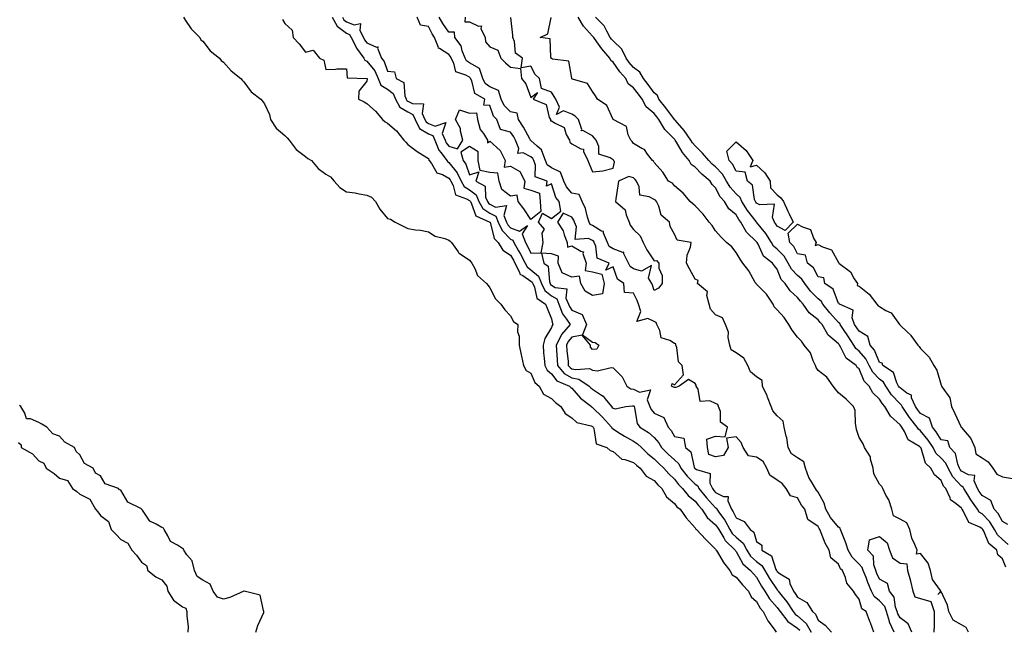
# Model space of a CAD drawing. Units: inches. Extents: x 955283 to 957923, y 7266218 to 7268858.
# Drawn here: x 957169 to 957649, y 7268263 to 7268561 of the extents above; entities that cross this region are included whole.
import ezdxf

# ---------------------------------------------------------------- set-up
doc = ezdxf.new("R2010")
doc.units = ezdxf.units.IN
doc.header["$MEASUREMENT"] = 0
doc.layers.add('Contour_95527266', color=7, linetype='Continuous', true_color=0x18bd0e)

msp = doc.modelspace()

# ---------------------------------------------------------------- linework, layer by layer
at = {"layer": 'Contour_95527266'}
for points in [[(957248.54, 7268561.92, 3181), (957249.63, 7268560.34, 3181), (957252.3, 7268556.17, 3181), (957256.5, 7268551.92, 3181), (957257.04, 7268550.91, 3181), (957258.05, 7268550.23, 3181), (957261.56, 7268545.43, 3181), (957266.12, 7268541.92, 3181), (957266.89, 7268540.76, 3181), (957268.05, 7268539.89, 3181), (957271.76, 7268535.63, 3181), (957276.61, 7268531.92, 3181), (957277.21, 7268531.08, 3181), (957278.05, 7268530.27, 3181), (957281.62, 7268525.49, 3181), (957286.27, 7268521.92, 3181), (957287.04, 7268520.91, 3181), (957288.05, 7268519.61, 3181), (957290.51, 7268514.38, 3181), (957291.04, 7268511.92, 3181), (957293.86, 7268507.73, 3181), (957298.05, 7268504.1, 3181), (957299.21, 7268503.08, 3181), (957300.12, 7268501.92, 3181), (957303.5, 7268497.37, 3181), (957308.05, 7268493.89, 3181), (957309.16, 7268493.03, 3181), (957310.96, 7268491.92, 3181), (957314.22, 7268488.09, 3181), (957318.05, 7268485.37, 3181), (957320.22, 7268484.09, 3181), (957322.03, 7268481.92, 3181), (957324.88, 7268478.75, 3181), (957328.05, 7268476.77, 3181), (957332.3, 7268476.17, 3181), (957334.23, 7268475.74, 3181), (957338.05, 7268475.11, 3181), (957340.29, 7268474.16, 3181), (957342.21, 7268471.92, 3181), (957344.32, 7268468.19, 3181), (957348.05, 7268463.61, 3181), (957349.48, 7268463.35, 3181), (957351.81, 7268461.92, 3181), (957355.96, 7268459.83, 3181), (957358.05, 7268458.8, 3181), (957361.77, 7268458.2, 3181), (957364.12, 7268457.99, 3181), (957368.05, 7268457.22, 3181), (957371.26, 7268455.13, 3181), (957376.08, 7268453.89, 3181), (957378.05, 7268453.1, 3181), (957378.68, 7268452.55, 3181), (957379.23, 7268451.92, 3181), (957382.51, 7268447.46, 3181), (957382.92, 7268446.79, 3181), (957383.5, 7268446.47, 3181), (957388.05, 7268443.33, 3181), (957388.68, 7268442.55, 3181), (957389.23, 7268441.92, 3181), (957390.67, 7268439.3, 3181), (957392.03, 7268435.9, 3181), (957396.38, 7268431.92, 3181), (957397.09, 7268430.96, 3181), (957398.05, 7268429.83, 3181), (957400.7, 7268424.57, 3181), (957403.32, 7268421.92, 3181), (957405.31, 7268419.18, 3181), (957408.05, 7268416.23, 3181), (957409.58, 7268413.45, 3181), (957411.69, 7268411.92, 3181), (957411.54, 7268408.43, 3181), (957412.36, 7268406.23, 3181), (957412.28, 7268401.92, 3181), (957413.26, 7268397.13, 3181), (957413.4, 7268396.57, 3181), (957414.44, 7268391.92, 3181), (957415.74, 7268389.61, 3181), (957418.05, 7268388.28, 3181), (957419.86, 7268383.73, 3181), (957421.98, 7268381.92, 3181), (957424.17, 7268378.04, 3181), (957428.05, 7268375.9, 3181), (957430.03, 7268373.9, 3181), (957432.68, 7268371.92, 3181), (957434.7, 7268368.57, 3181), (957438.05, 7268366.4, 3181), (957440.38, 7268364.25, 3181), (957447.44, 7268362.53, 3181), (957448.05, 7268362.26, 3181), (957448.37, 7268361.92, 3181), (957448.7, 7268361.27, 3181), (957449.85, 7268353.72, 3181), (957455, 7268351.92, 3181), (957456.65, 7268350.52, 3181), (957458.05, 7268350.1, 3181), (957462.36, 7268346.23, 3181), (957463.78, 7268346.19, 3181), (957468.05, 7268344.75, 3181), (957469.5, 7268343.37, 3181), (957471.36, 7268341.92, 3181), (957474.19, 7268338.06, 3181), (957478.05, 7268335.84, 3181), (957479.89, 7268333.76, 3181), (957481.82, 7268331.92, 3181), (957484.07, 7268327.94, 3181), (957488.05, 7268324.64, 3181), (957489.24, 7268323.11, 3181), (957490.76, 7268321.92, 3181), (957493.77, 7268317.64, 3181), (957498.05, 7268312.79, 3181), (957498.36, 7268312.23, 3181), (957498.73, 7268311.92, 3181), (957503.24, 7268307.11, 3181), (957508.05, 7268302.45, 3181), (957508.23, 7268302.1, 3181), (957508.41, 7268301.92, 3181), (957509.03, 7268300.94, 3181), (957512, 7268295.87, 3181), (957515.04, 7268291.92, 3181), (957516.09, 7268289.96, 3181), (957518.05, 7268288.73, 3181), (957521.17, 7268285.05, 3181), (957524.19, 7268281.92, 3181), (957525.35, 7268279.22, 3181), (957528.05, 7268276.88, 3181), (957529.76, 7268273.63, 3181), (957531.2, 7268271.92, 3181), (957533.52, 7268267.39, 3181), (957536.62, 7268263.35, 3181), (957537.65, 7268261.92, 3181)], [(957296.89, 7268560.76, 3182), (957298.05, 7268558.72, 3182), (957301.65, 7268555.52, 3182), (957302.13, 7268551.92, 3182), (957304.92, 7268548.8, 3182), (957308.05, 7268544.82, 3182), (957311.87, 7268545.74, 3182), (957314.98, 7268541.92, 3182), (957317.02, 7268540.89, 3182), (957318.05, 7268536.32, 3182), (957322.64, 7268536.51, 3182), (957323.35, 7268536.62, 3182), (957328.05, 7268536.76, 3182), (957328.46, 7268532.33, 3182), (957337.93, 7268532.04, 3182), (957338.05, 7268531.98, 3182), (957338.08, 7268531.95, 3182), (957338.09, 7268531.92, 3182), (957338.12, 7268531.85, 3182), (957338.05, 7268530.69, 3182), (957334.11, 7268525.86, 3182), (957333.89, 7268521.92, 3182), (957336.69, 7268520.56, 3182), (957338.05, 7268519.73, 3182), (957342.21, 7268516.08, 3182), (957345.57, 7268511.92, 3182), (957347.01, 7268510.88, 3182), (957348.05, 7268510.22, 3182), (957352.54, 7268506.41, 3182), (957355.98, 7268501.92, 3182), (957356.98, 7268500.85, 3182), (957358.05, 7268499.81, 3182), (957362.51, 7268496.38, 3182), (957365.2, 7268494.77, 3182), (957368.05, 7268492.96, 3182), (957368.27, 7268492.14, 3182), (957368.44, 7268491.92, 3182), (957369.53, 7268490.44, 3182), (957372.11, 7268485.98, 3182), (957374.84, 7268485.13, 3182), (957378.05, 7268483.38, 3182), (957378.7, 7268482.57, 3182), (957379.01, 7268481.92, 3182), (957380.16, 7268479.81, 3182), (957381.28, 7268475.15, 3182), (957386.64, 7268473.33, 3182), (957388.05, 7268472.45, 3182), (957388.35, 7268472.22, 3182), (957388.48, 7268471.92, 3182), (957389.09, 7268470.88, 3182), (957391.08, 7268464.95, 3182), (957398, 7268461.97, 3182), (957398.05, 7268461.94, 3182), (957398.07, 7268461.92, 3182), (957398.08, 7268461.89, 3182), (957400.1, 7268453.97, 3182), (957402.05, 7268451.92, 3182), (957404.3, 7268448.17, 3182), (957408.05, 7268445.75, 3182), (957409.5, 7268443.37, 3182), (957410.23, 7268441.92, 3182), (957412.45, 7268437.52, 3182), (957412.65, 7268436.52, 3182), (957414.12, 7268435.85, 3182), (957418.05, 7268433.13, 3182), (957418.7, 7268432.57, 3182), (957418.97, 7268431.92, 3182), (957419.8, 7268430.17, 3182), (957420.95, 7268424.82, 3182), (957425.17, 7268421.92, 3182), (957426.02, 7268419.89, 3182), (957428.05, 7268414.72, 3182), (957428.49, 7268412.36, 3182), (957428.77, 7268411.92, 3182), (957428.44, 7268411.53, 3182), (957428.05, 7268410.52, 3182), (957424.85, 7268405.12, 3182), (957423.93, 7268401.92, 3182), (957424.23, 7268398.1, 3182), (957424.45, 7268395.52, 3182), (957424.73, 7268391.92, 3182), (957425.91, 7268389.78, 3182), (957428.05, 7268387.87, 3182), (957430.71, 7268384.58, 3182), (957436.87, 7268381.92, 3182), (957437.45, 7268381.32, 3182), (957438.05, 7268380.87, 3182), (957442.21, 7268376.08, 3182), (957447.53, 7268371.92, 3182), (957447.8, 7268371.67, 3182), (957448.05, 7268371.56, 3182), (957452.86, 7268366.73, 3182), (957457.3, 7268361.92, 3182), (957457.55, 7268361.42, 3182), (957458.05, 7268361.1, 3182), (957460.29, 7268359.68, 3182), (957463.63, 7268357.5, 3182), (957468.05, 7268355.04, 3182), (957469.92, 7268353.79, 3182), (957471.87, 7268351.92, 3182), (957475, 7268348.87, 3182), (957478.05, 7268346.46, 3182), (957480.34, 7268344.21, 3182), (957482.85, 7268341.92, 3182), (957485.31, 7268339.18, 3182), (957488.05, 7268336.55, 3182), (957490.02, 7268333.89, 3182), (957491.96, 7268331.92, 3182), (957494.69, 7268328.56, 3182), (957498.05, 7268325.81, 3182), (957499.79, 7268323.66, 3182), (957501.37, 7268321.92, 3182), (957504.03, 7268317.9, 3182), (957508.05, 7268314.33, 3182), (957509.08, 7268312.95, 3182), (957509.61, 7268311.92, 3182), (957512.06, 7268307.91, 3182), (957512.73, 7268306.6, 3182), (957517.62, 7268301.92, 3182), (957517.79, 7268301.66, 3182), (957518.05, 7268301.32, 3182), (957521.38, 7268295.25, 3182), (957525.16, 7268291.92, 3182), (957526.49, 7268290.36, 3182), (957528.05, 7268288.75, 3182), (957530.53, 7268284.4, 3182), (957532.14, 7268281.92, 3182), (957534.35, 7268278.22, 3182), (957538.05, 7268273.99, 3182), (957538.97, 7268272.84, 3182), (957539.58, 7268271.92, 3182), (957543.24, 7268267.11, 3182), (957548.05, 7268263.89, 3182), (957549.1, 7268262.97, 3182)], [(957321.17, 7268561.92, 3183), (957323.58, 7268557.45, 3183), (957328.05, 7268554.14, 3183), (957329.62, 7268553.49, 3183), (957330.42, 7268551.92, 3183), (957332.77, 7268547.2, 3183), (957332.93, 7268546.8, 3183), (957336.48, 7268541.92, 3183), (957337.02, 7268540.89, 3183), (957338.05, 7268540.4, 3183), (957341.82, 7268535.69, 3183), (957343.57, 7268531.92, 3183), (957344.9, 7268528.77, 3183), (957348.05, 7268526.81, 3183), (957350.85, 7268524.72, 3183), (957352.04, 7268521.92, 3183), (957354.1, 7268517.97, 3183), (957358.05, 7268515.69, 3183), (957360.47, 7268514.34, 3183), (957361.49, 7268511.92, 3183), (957363.75, 7268507.62, 3183), (957368.05, 7268505.02, 3183), (957370.22, 7268504.09, 3183), (957371.14, 7268501.92, 3183), (957373.19, 7268497.06, 3183), (957374.21, 7268495.76, 3183), (957376.95, 7268491.92, 3183), (957377.42, 7268491.29, 3183), (957378.05, 7268490.94, 3183), (957382.07, 7268485.94, 3183), (957383.93, 7268481.92, 3183), (957385.39, 7268479.26, 3183), (957388.05, 7268477.61, 3183), (957391.29, 7268475.16, 3183), (957392.65, 7268471.92, 3183), (957394.64, 7268468.51, 3183), (957398.05, 7268466.29, 3183), (957400.94, 7268464.81, 3183), (957402.07, 7268461.92, 3183), (957403.94, 7268457.81, 3183), (957408.05, 7268453.57, 3183), (957409.25, 7268453.12, 3183), (957409.72, 7268451.92, 3183), (957412.02, 7268447.95, 3183), (957412.8, 7268446.67, 3183), (957415.21, 7268441.92, 3183), (957416.17, 7268440.04, 3183), (957418.05, 7268438.73, 3183), (957421.72, 7268435.59, 3183), (957423.19, 7268431.92, 3183), (957424.76, 7268428.63, 3183), (957428.05, 7268425.95, 3183), (957430.6, 7268424.47, 3183), (957431.68, 7268421.92, 3183), (957433.38, 7268417.25, 3183), (957435.35, 7268414.62, 3183), (957437.1, 7268411.92, 3183), (957432.91, 7268407.06, 3183), (957432.74, 7268406.61, 3183), (957430.34, 7268401.92, 3183), (957430.55, 7268399.42, 3183), (957430.8, 7268394.67, 3183), (957431.04, 7268391.92, 3183), (957434.29, 7268388.16, 3183), (957438.05, 7268385.97, 3183), (957441.39, 7268385.26, 3183), (957446.47, 7268381.92, 3183), (957447.21, 7268381.08, 3183), (957448.05, 7268380.4, 3183), (957452.44, 7268377.53, 3183), (957453.24, 7268377.11, 3183), (957454.24, 7268375.73, 3183), (957457.32, 7268371.92, 3183), (957457.68, 7268371.55, 3183), (957458.05, 7268371.15, 3183), (957459.15, 7268370.82, 3183), (957464.32, 7268371.92, 3183), (957467.6, 7268372.37, 3183), (957468.05, 7268372.29, 3183), (957468.29, 7268372.16, 3183), (957468.4, 7268371.92, 3183), (957468.61, 7268371.36, 3183), (957469.8, 7268363.67, 3183), (957471.17, 7268361.92, 3183), (957475.41, 7268359.28, 3183), (957478.05, 7268356.79, 3183), (957480.33, 7268354.2, 3183), (957481.77, 7268351.92, 3183), (957484.94, 7268348.81, 3183), (957488.05, 7268345.96, 3183), (957490.18, 7268344.05, 3183), (957491.17, 7268341.92, 3183), (957494.16, 7268338.03, 3183), (957498.05, 7268334.08, 3183), (957499.37, 7268333.24, 3183), (957499.92, 7268331.92, 3183), (957503.58, 7268327.45, 3183), (957508.05, 7268322.56, 3183), (957508.47, 7268322.34, 3183), (957508.66, 7268321.92, 3183), (957510.04, 7268319.93, 3183), (957512.6, 7268316.47, 3183), (957514.98, 7268311.92, 3183), (957516.15, 7268310.02, 3183), (957518.05, 7268308.18, 3183), (957521.53, 7268305.4, 3183), (957523.31, 7268301.92, 3183), (957525.17, 7268299.04, 3183), (957528.05, 7268296.42, 3183), (957530.64, 7268294.51, 3183), (957532.07, 7268291.92, 3183), (957534.29, 7268288.16, 3183), (957538.05, 7268282.55, 3183), (957538.4, 7268282.27, 3183), (957538.57, 7268281.92, 3183), (957540.48, 7268279.49, 3183), (957542.77, 7268276.64, 3183), (957545.9, 7268271.92, 3183), (957546.83, 7268270.7, 3183), (957548.05, 7268269.89, 3183), (957552.31, 7268266.18, 3183), (957554.7, 7268261.92, 3183)], [(957326.06, 7268561.92, 3184), (957326.76, 7268560.63, 3184), (957328.05, 7268559.67, 3184), (957331.87, 7268558.1, 3184), (957334.94, 7268558.81, 3184), (957334.58, 7268555.39, 3184), (957336.36, 7268551.92, 3184), (957336.92, 7268550.79, 3184), (957338.05, 7268549.33, 3184), (957342.79, 7268547.18, 3184), (957343.54, 7268547.41, 3184), (957343.27, 7268546.7, 3184), (957345.2, 7268541.92, 3184), (957346.42, 7268540.29, 3184), (957348.05, 7268535.48, 3184), (957351.41, 7268535.28, 3184), (957352.25, 7268531.92, 3184), (957356.08, 7268529.95, 3184), (957356.45, 7268523.52, 3184), (957357.13, 7268521.92, 3184), (957357.44, 7268521.31, 3184), (957358.05, 7268520.96, 3184), (957360.21, 7268519.76, 3184), (957365.71, 7268519.58, 3184), (957365.03, 7268514.94, 3184), (957366.3, 7268511.92, 3184), (957366.91, 7268510.78, 3184), (957368.05, 7268510.07, 3184), (957371.28, 7268508.69, 3184), (957376.59, 7268510.46, 3184), (957374.8, 7268505.17, 3184), (957376.18, 7268501.92, 3184), (957376.73, 7268500.6, 3184), (957378.05, 7268498.93, 3184), (957382.23, 7268497.74, 3184), (957384.86, 7268501.92, 3184), (957383.73, 7268506.24, 3184), (957383.74, 7268507.61, 3184), (957381.29, 7268511.92, 3184), (957383.26, 7268516.71, 3184), (957388.05, 7268515.11, 3184), (957391.41, 7268515.28, 3184), (957391.98, 7268511.92, 3184), (957393.3, 7268507.17, 3184), (957394.89, 7268505.08, 3184), (957396.82, 7268501.92, 3184), (957396.78, 7268500.65, 3184), (957398.05, 7268501.47, 3184), (957402.99, 7268496.86, 3184), (957405.52, 7268491.92, 3184), (957404.93, 7268488.8, 3184), (957408.05, 7268489.14, 3184), (957412.66, 7268486.53, 3184), (957414.99, 7268481.92, 3184), (957414.58, 7268478.45, 3184), (957418.05, 7268477.56, 3184), (957422.18, 7268476.05, 3184), (957422.46, 7268471.92, 3184), (957422.86, 7268467.11, 3184), (957418.05, 7268463.22, 3184), (957414.51, 7268468.38, 3184), (957411.87, 7268471.92, 3184), (957411.27, 7268475.14, 3184), (957408.05, 7268474.53, 3184), (957403.91, 7268477.78, 3184), (957402.56, 7268481.92, 3184), (957401.95, 7268485.82, 3184), (957398.05, 7268486.11, 3184), (957393.22, 7268487.09, 3184), (957392.29, 7268491.92, 3184), (957392.26, 7268496.13, 3184), (957388.05, 7268498.8, 3184), (957383.86, 7268496.11, 3184), (957385, 7268491.92, 3184), (957386.3, 7268490.17, 3184), (957388.05, 7268484.94, 3184), (957392.55, 7268486.42, 3184), (957391.12, 7268481.92, 3184), (957395.64, 7268479.51, 3184), (957395.92, 7268474.05, 3184), (957396.82, 7268471.92, 3184), (957397.27, 7268471.14, 3184), (957398.05, 7268470.63, 3184), (957400.69, 7268469.28, 3184), (957406.17, 7268470.04, 3184), (957404.81, 7268465.16, 3184), (957406.09, 7268461.92, 3184), (957406.7, 7268460.57, 3184), (957408.05, 7268459.18, 3184), (957412.39, 7268457.58, 3184), (957416.34, 7268460.21, 3184), (957413.74, 7268456.23, 3184), (957415.4, 7268451.92, 3184), (957416.37, 7268450.24, 3184), (957418.05, 7268446.72, 3184), (957423, 7268446.97, 3184), (957424.05, 7268451.92, 3184), (957423.51, 7268456.46, 3184), (957424.63, 7268458.5, 3184), (957421.69, 7268461.92, 3184), (957423.67, 7268466.3, 3184), (957428.05, 7268463.64, 3184), (957432.67, 7268467.3, 3184), (957431.84, 7268471.92, 3184), (957430.09, 7268473.96, 3184), (957428.05, 7268480.54, 3184), (957425.6, 7268479.47, 3184), (957425.98, 7268481.92, 3184), (957420.12, 7268483.99, 3184), (957420.31, 7268489.66, 3184), (957419.38, 7268491.92, 3184), (957419.01, 7268492.88, 3184), (957418.05, 7268493.75, 3184), (957414.22, 7268495.75, 3184), (957411.6, 7268495.47, 3184), (957412.19, 7268497.78, 3184), (957410.55, 7268501.92, 3184), (957409.64, 7268503.51, 3184), (957408.05, 7268505.82, 3184), (957403.26, 7268507.13, 3184), (957401.32, 7268511.92, 3184), (957399.69, 7268513.56, 3184), (957398.05, 7268518.73, 3184), (957395.06, 7268518.93, 3184), (957395.51, 7268521.92, 3184), (957390.72, 7268524.59, 3184), (957389.17, 7268530.8, 3184), (957388.6, 7268531.92, 3184), (957388.47, 7268532.34, 3184), (957388.05, 7268532.57, 3184), (957386.35, 7268533.62, 3184), (957381.35, 7268535.22, 3184), (957380.48, 7268539.49, 3184), (957379.18, 7268541.92, 3184), (957378.86, 7268542.73, 3184), (957378.05, 7268543.71, 3184), (957373.37, 7268546.6, 3184), (957372.82, 7268546.69, 3184), (957372.88, 7268547.09, 3184), (957371.03, 7268551.92, 3184), (957369.84, 7268553.71, 3184), (957368.05, 7268557.26, 3184), (957364.17, 7268558.04, 3184), (957362.5, 7268561.92, 3184)], [(957595.14, 7268261.92, 3183), (957592.92, 7268266.79, 3183), (957592.88, 7268267.09, 3183), (957591.49, 7268271.92, 3183), (957590.56, 7268274.43, 3183), (957588.05, 7268277.28, 3183), (957585.47, 7268279.34, 3183), (957584.12, 7268281.92, 3183), (957582.28, 7268286.15, 3183), (957581.44, 7268288.53, 3183), (957580.12, 7268291.92, 3183), (957579.59, 7268293.46, 3183), (957578.05, 7268295.02, 3183), (957574.62, 7268298.49, 3183), (957572.68, 7268301.92, 3183), (957571.61, 7268305.48, 3183), (957569.61, 7268310.36, 3183), (957569.06, 7268311.92, 3183), (957568.75, 7268312.62, 3183), (957568.05, 7268313.12, 3183), (957564.04, 7268317.91, 3183), (957561.88, 7268321.92, 3183), (957561.01, 7268324.88, 3183), (957558.05, 7268330.16, 3183), (957557.26, 7268331.13, 3183), (957556.77, 7268331.92, 3183), (957555.19, 7268334.78, 3183), (957553.49, 7268337.36, 3183), (957551.95, 7268341.92, 3183), (957551.19, 7268345.06, 3183), (957548.05, 7268347.03, 3183), (957545.03, 7268348.9, 3183), (957543.53, 7268351.92, 3183), (957542.77, 7268356.64, 3183), (957542.51, 7268357.46, 3183), (957541.59, 7268361.92, 3183), (957540.97, 7268364.84, 3183), (957538.05, 7268367.49, 3183), (957535.97, 7268369.84, 3183), (957535.12, 7268371.92, 3183), (957533.46, 7268376.51, 3183), (957533.28, 7268377.15, 3183), (957530.96, 7268381.92, 3183), (957530.76, 7268384.63, 3183), (957528.05, 7268386.4, 3183), (957525.06, 7268388.93, 3183), (957523.84, 7268391.92, 3183), (957521.77, 7268395.64, 3183), (957518.05, 7268398.17, 3183), (957515.73, 7268399.6, 3183), (957515.09, 7268401.92, 3183), (957514.28, 7268405.69, 3183), (957514.4, 7268408.27, 3183), (957512.85, 7268411.92, 3183), (957511.4, 7268415.27, 3183), (957508.05, 7268416.68, 3183), (957505.54, 7268419.41, 3183), (957504.97, 7268421.92, 3183), (957503.77, 7268426.2, 3183), (957504.07, 7268427.94, 3183), (957499.29, 7268431.92, 3183), (957499.52, 7268433.39, 3183), (957498.05, 7268434.17, 3183), (957495.29, 7268439.16, 3183), (957493.91, 7268441.92, 3183), (957494.14, 7268445.83, 3183), (957495.91, 7268449.78, 3183), (957496.16, 7268451.92, 3183), (957489.32, 7268453.19, 3183), (957488.05, 7268456.02, 3183), (957485.88, 7268459.75, 3183), (957485.54, 7268461.92, 3183), (957481.48, 7268465.35, 3183), (957480.34, 7268469.63, 3183), (957479.24, 7268471.92, 3183), (957478.69, 7268472.56, 3183), (957478.05, 7268472.98, 3183), (957475.64, 7268474.33, 3183), (957471.15, 7268475.02, 3183), (957470.83, 7268479.14, 3183), (957469.43, 7268481.92, 3183), (957468.91, 7268482.78, 3183), (957468.05, 7268483.48, 3183), (957465.72, 7268484.25, 3183), (957460.75, 7268481.92, 3183), (957460.33, 7268479.64, 3183), (957459.48, 7268473.35, 3183), (957459.23, 7268471.92, 3183), (957464.03, 7268467.9, 3183), (957464.44, 7268465.53, 3183), (957466.01, 7268461.92, 3183), (957466.49, 7268460.36, 3183), (957468.05, 7268458.26, 3183), (957471.34, 7268455.21, 3183), (957472.7, 7268451.92, 3183), (957474.47, 7268448.34, 3183), (957478.05, 7268443.06, 3183), (957479.29, 7268443.16, 3183), (957480.37, 7268441.92, 3183), (957480.47, 7268439.5, 3183), (957481.98, 7268435.85, 3183), (957482.03, 7268431.92, 3183), (957480.23, 7268429.74, 3183), (957478.05, 7268428.51, 3183), (957477.26, 7268431.13, 3183), (957476.92, 7268431.92, 3183), (957475.35, 7268434.62, 3183), (957476.9, 7268440.77, 3183), (957471.98, 7268437.99, 3183), (957468.05, 7268439.06, 3183), (957466.46, 7268440.33, 3183), (957465.57, 7268441.92, 3183), (957463.24, 7268446.73, 3183), (957463.38, 7268447.25, 3183), (957462.91, 7268447.06, 3183), (957458.05, 7268448.87, 3183), (957456.23, 7268450.1, 3183), (957455.38, 7268451.92, 3183), (957453.37, 7268456.6, 3183), (957453.4, 7268457.27, 3183), (957452.47, 7268457.5, 3183), (957448.05, 7268460.28, 3183), (957446.96, 7268460.83, 3183), (957446.45, 7268461.92, 3183), (957445.6, 7268464.37, 3183), (957444.67, 7268468.54, 3183), (957442.94, 7268471.92, 3183), (957441.59, 7268475.46, 3183), (957438.05, 7268476.1, 3183), (957435.3, 7268479.17, 3183), (957434.01, 7268481.92, 3183), (957432.39, 7268486.26, 3183), (957428.05, 7268488.42, 3183), (957425.97, 7268489.84, 3183), (957425.12, 7268491.92, 3183), (957423.27, 7268496.7, 3183), (957423.25, 7268497.12, 3183), (957421, 7268498.97, 3183), (957418.05, 7268501.65, 3183), (957417.87, 7268501.74, 3183), (957417.8, 7268501.92, 3183), (957417.47, 7268502.5, 3183), (957414.41, 7268508.28, 3183), (957411.99, 7268511.92, 3183), (957411.27, 7268515.14, 3183), (957408.05, 7268515.73, 3183), (957404.95, 7268518.82, 3183), (957403.44, 7268521.92, 3183), (957402.21, 7268526.08, 3183), (957398.05, 7268527.88, 3183), (957395.72, 7268529.59, 3183), (957394.51, 7268531.92, 3183), (957393.01, 7268536.88, 3183), (957388.05, 7268539.67, 3183), (957386.66, 7268540.53, 3183), (957385.92, 7268541.92, 3183), (957384.49, 7268545.48, 3183), (957383.97, 7268547.84, 3183), (957380.9, 7268551.92, 3183), (957380.7, 7268554.57, 3183), (957378.05, 7268554.53, 3183), (957374.99, 7268558.86, 3183), (957373.32, 7268561.92, 3183)], [(957385.88, 7268561.92, 3183), (957385.72, 7268559.59, 3183), (957388.05, 7268559.55, 3183), (957392.45, 7268557.52, 3183), (957393.87, 7268557.74, 3183), (957393.66, 7268556.31, 3183), (957395.72, 7268551.92, 3183), (957395.91, 7268549.78, 3183), (957398.05, 7268547.47, 3183), (957401.86, 7268545.73, 3183), (957403.34, 7268541.92, 3183), (957405.7, 7268539.57, 3183), (957408.05, 7268537.5, 3183), (957412.91, 7268536.78, 3183), (957413.42, 7268531.92, 3183), (957415.5, 7268529.37, 3183), (957418.05, 7268522.75, 3183), (957421.2, 7268525.07, 3183), (957419.17, 7268521.92, 3183), (957425.44, 7268519.31, 3183), (957426.98, 7268512.99, 3183), (957427.55, 7268511.92, 3183), (957427.53, 7268511.4, 3183), (957428.05, 7268511.32, 3183), (957429.85, 7268510.12, 3183), (957434.26, 7268508.13, 3183), (957435.24, 7268504.73, 3183), (957436.8, 7268501.92, 3183), (957437.07, 7268500.94, 3183), (957438.05, 7268500.09, 3183), (957442.32, 7268497.65, 3183), (957443.59, 7268497.46, 3183), (957443.6, 7268496.37, 3183), (957445.7, 7268491.92, 3183), (957446.47, 7268490.34, 3183), (957448.05, 7268486.52, 3183), (957453.04, 7268486.93, 3183), (957453.1, 7268486.97, 3183), (957458.05, 7268488.25, 3183), (957458.84, 7268491.13, 3183), (957458.43, 7268491.92, 3183), (957458.26, 7268492.13, 3183), (957458.05, 7268492.37, 3183), (957456.72, 7268493.25, 3183), (957451.17, 7268495.04, 3183), (957451.19, 7268498.78, 3183), (957449.86, 7268501.92, 3183), (957449.08, 7268502.95, 3183), (957448.05, 7268504.05, 3183), (957443.37, 7268506.6, 3183), (957442.6, 7268506.47, 3183), (957442.85, 7268507.12, 3183), (957441.22, 7268511.92, 3183), (957439.66, 7268513.53, 3183), (957438.05, 7268514.65, 3183), (957433.84, 7268516.13, 3183), (957430.49, 7268514.36, 3183), (957432.01, 7268517.96, 3183), (957430.19, 7268521.92, 3183), (957429.35, 7268523.22, 3183), (957428.05, 7268525.28, 3183), (957423.23, 7268527.1, 3183), (957422.19, 7268531.92, 3183), (957420.06, 7268533.93, 3183), (957418.05, 7268538.04, 3183), (957413.28, 7268537.15, 3183), (957413.98, 7268541.92, 3183), (957410.5, 7268544.37, 3183), (957409.94, 7268550.03, 3183), (957409.15, 7268551.92, 3183), (957409.2, 7268553.07, 3183), (957408.2, 7268561.77, 3183)], [(957631.44, 7268261.92, 3182), (957630.34, 7268264.21, 3182), (957628.05, 7268265.55, 3182), (957623.88, 7268267.75, 3182), (957621.83, 7268271.92, 3182), (957621.17, 7268275.05, 3182), (957618.05, 7268281.78, 3182), (957616.38, 7268280.25, 3182), (957617.92, 7268281.92, 3182), (957617.79, 7268282.18, 3182), (957613.78, 7268287.65, 3182), (957612.92, 7268291.92, 3182), (957611.77, 7268295.64, 3182), (957608.05, 7268300.22, 3182), (957606.03, 7268299.9, 3182), (957606.32, 7268301.92, 3182), (957605.3, 7268304.67, 3182), (957603.84, 7268307.71, 3182), (957602.73, 7268311.92, 3182), (957601.38, 7268315.25, 3182), (957598.05, 7268317.09, 3182), (957594.82, 7268318.69, 3182), (957594.09, 7268321.92, 3182), (957592.55, 7268326.42, 3182), (957591.17, 7268328.8, 3182), (957589.64, 7268331.92, 3182), (957589.14, 7268333.01, 3182), (957588.05, 7268334.14, 3182), (957585.29, 7268339.16, 3182), (957584.92, 7268341.92, 3182), (957583.65, 7268346.32, 3182), (957583.63, 7268347.5, 3182), (957580.73, 7268351.92, 3182), (957579.97, 7268353.84, 3182), (957578.05, 7268356.83, 3182), (957576.84, 7268360.71, 3182), (957576.71, 7268361.92, 3182), (957576.28, 7268363.69, 3182), (957576.11, 7268369.98, 3182), (957575.27, 7268371.92, 3182), (957571.68, 7268375.55, 3182), (957568.05, 7268378.67, 3182), (957566.57, 7268380.44, 3182), (957565.48, 7268381.92, 3182), (957562.36, 7268386.23, 3182), (957558.05, 7268389.52, 3182), (957557.11, 7268390.98, 3182), (957556.86, 7268391.92, 3182), (957555.74, 7268394.23, 3182), (957554.37, 7268398.24, 3182), (957551.24, 7268401.92, 3182), (957549.95, 7268403.82, 3182), (957548.05, 7268405.82, 3182), (957545.42, 7268409.29, 3182), (957543.83, 7268411.92, 3182), (957541.52, 7268415.39, 3182), (957538.05, 7268419.14, 3182), (957536.71, 7268420.58, 3182), (957536.16, 7268421.92, 3182), (957532.88, 7268426.75, 3182), (957528.05, 7268431.64, 3182), (957527.88, 7268431.75, 3182), (957527.81, 7268431.92, 3182), (957527.43, 7268432.54, 3182), (957524.28, 7268438.15, 3182), (957521.38, 7268441.92, 3182), (957520.05, 7268443.92, 3182), (957518.05, 7268447.12, 3182), (957516.01, 7268449.88, 3182), (957513.37, 7268451.92, 3182), (957510.75, 7268454.62, 3182), (957508.05, 7268457.68, 3182), (957506.39, 7268460.26, 3182), (957504.98, 7268461.92, 3182), (957501.99, 7268465.86, 3182), (957498.05, 7268469.83, 3182), (957496.96, 7268470.83, 3182), (957495.62, 7268471.92, 3182), (957492.23, 7268476.1, 3182), (957488.05, 7268479.62, 3182), (957487.03, 7268480.9, 3182), (957485.18, 7268481.92, 3182), (957482.4, 7268486.27, 3182), (957478.05, 7268490.94, 3182), (957477.75, 7268491.62, 3182), (957477.33, 7268491.92, 3182), (957474.91, 7268495.06, 3182), (957473.43, 7268497.3, 3182), (957472.08, 7268497.89, 3182), (957468.05, 7268500.33, 3182), (957467.4, 7268501.27, 3182), (957466.77, 7268501.92, 3182), (957465.5, 7268504.47, 3182), (957464.68, 7268508.55, 3182), (957458.2, 7268511.92, 3182), (957458.1, 7268511.97, 3182), (957458.05, 7268512.03, 3182), (957454.96, 7268518.83, 3182), (957450.5, 7268521.92, 3182), (957449.59, 7268523.46, 3182), (957448.05, 7268525.61, 3182), (957445.6, 7268529.47, 3182), (957438.26, 7268531.71, 3182), (957438.05, 7268531.82, 3182), (957438.01, 7268531.88, 3182), (957437.98, 7268531.92, 3182), (957437.9, 7268532.07, 3182), (957436.56, 7268540.43, 3182), (957428.56, 7268541.41, 3182), (957428.05, 7268541.68, 3182), (957427.92, 7268541.79, 3182), (957427.85, 7268541.92, 3182), (957427.67, 7268542.3, 3182), (957427.41, 7268551.28, 3182), (957422.45, 7268551.92, 3182), (957426.27, 7268553.7, 3182), (957427.81, 7268561.68, 3182)], [(957649.7, 7268293.57, 3181), (957648.05, 7268297.71, 3181), (957645.76, 7268299.63, 3181), (957645.18, 7268301.92, 3181), (957641.32, 7268305.19, 3181), (957638.84, 7268311.13, 3181), (957638.39, 7268311.92, 3181), (957638.26, 7268312.13, 3181), (957638.05, 7268312.36, 3181), (957636.88, 7268313.09, 3181), (957631.51, 7268315.38, 3181), (957628.85, 7268321.12, 3181), (957628.32, 7268321.92, 3181), (957628.22, 7268322.09, 3181), (957628.05, 7268322.35, 3181), (957625.4, 7268324.57, 3181), (957622.67, 7268326.54, 3181), (957622.48, 7268327.49, 3181), (957620.43, 7268331.92, 3181), (957619.3, 7268333.17, 3181), (957618.05, 7268335.97, 3181), (957614.8, 7268338.67, 3181), (957613.05, 7268341.92, 3181), (957610.47, 7268344.34, 3181), (957608.25, 7268351.72, 3181), (957608.15, 7268351.92, 3181), (957608.11, 7268351.98, 3181), (957608.05, 7268352.06, 3181), (957607.53, 7268352.44, 3181), (957601.94, 7268355.81, 3181), (957600.21, 7268359.76, 3181), (957598.88, 7268361.92, 3181), (957598.52, 7268362.39, 3181), (957598.05, 7268363.09, 3181), (957593.35, 7268367.22, 3181), (957590.69, 7268371.92, 3181), (957589.43, 7268373.3, 3181), (957588.05, 7268375.56, 3181), (957584.83, 7268378.7, 3181), (957582.92, 7268381.92, 3181), (957580.52, 7268384.39, 3181), (957578.05, 7268390.29, 3181), (957577.18, 7268391.05, 3181), (957576.61, 7268391.92, 3181), (957571.73, 7268395.6, 3181), (957569.19, 7268400.78, 3181), (957568.48, 7268401.92, 3181), (957568.3, 7268402.17, 3181), (957568.05, 7268402.56, 3181), (957563.84, 7268406.13, 3181), (957562.95, 7268406.82, 3181), (957562.8, 7268407.17, 3181), (957560.01, 7268411.92, 3181), (957559.08, 7268412.95, 3181), (957558.05, 7268414.25, 3181), (957553.73, 7268417.6, 3181), (957550.78, 7268421.92, 3181), (957549.42, 7268423.29, 3181), (957548.05, 7268425.17, 3181), (957544.5, 7268428.37, 3181), (957542, 7268431.92, 3181), (957540.12, 7268433.99, 3181), (957538.05, 7268439, 3181), (957536.76, 7268440.63, 3181), (957535.85, 7268441.92, 3181), (957531.48, 7268445.35, 3181), (957528.81, 7268451.16, 3181), (957528.35, 7268451.92, 3181), (957528.24, 7268452.11, 3181), (957528.05, 7268452.33, 3181), (957523.21, 7268457.08, 3181), (957520.4, 7268461.92, 3181), (957519.4, 7268463.27, 3181), (957518.05, 7268465.44, 3181), (957514.55, 7268468.42, 3181), (957512.37, 7268471.92, 3181), (957510.35, 7268474.22, 3181), (957508.05, 7268478.7, 3181), (957506.43, 7268480.3, 3181), (957505.51, 7268481.92, 3181), (957501.37, 7268485.24, 3181), (957498.05, 7268488.75, 3181), (957496.21, 7268490.08, 3181), (957495.25, 7268491.92, 3181), (957492, 7268495.87, 3181), (957489.09, 7268500.88, 3181), (957488.44, 7268501.92, 3181), (957488.27, 7268502.14, 3181), (957488.05, 7268502.41, 3181), (957483.26, 7268507.13, 3181), (957480.43, 7268511.92, 3181), (957479.42, 7268513.29, 3181), (957478.05, 7268514.94, 3181), (957474.3, 7268518.17, 3181), (957472.2, 7268521.92, 3181), (957470.42, 7268524.29, 3181), (957468.05, 7268527.35, 3181), (957465.46, 7268529.33, 3181), (957464.24, 7268531.92, 3181), (957461.41, 7268535.28, 3181), (957458.05, 7268539.99, 3181), (957456.92, 7268540.79, 3181), (957456.42, 7268541.92, 3181), (957452.53, 7268546.4, 3181), (957450.17, 7268549.8, 3181), (957448.65, 7268551.92, 3181), (957448.43, 7268552.3, 3181), (957448.05, 7268552.68, 3181), (957443.64, 7268557.51, 3181), (957441.09, 7268561.92, 3181)], [(957650.76, 7268304.63, 3180), (957648.05, 7268307.16, 3180), (957645.54, 7268309.41, 3180), (957644.11, 7268311.92, 3180), (957641.79, 7268315.66, 3180), (957638.05, 7268319.63, 3180), (957636.64, 7268320.51, 3180), (957635.73, 7268321.92, 3180), (957632.57, 7268326.44, 3180), (957631.04, 7268328.93, 3180), (957629.15, 7268331.92, 3180), (957628.82, 7268332.69, 3180), (957628.05, 7268333.13, 3180), (957623.8, 7268337.67, 3180), (957621.45, 7268341.92, 3180), (957620.43, 7268344.3, 3180), (957618.05, 7268346.74, 3180), (957615.41, 7268349.28, 3180), (957614.11, 7268351.92, 3180), (957611.75, 7268355.62, 3180), (957608.05, 7268360.1, 3180), (957607.01, 7268360.88, 3180), (957606.36, 7268361.92, 3180), (957602.71, 7268366.58, 3180), (957601.38, 7268368.59, 3180), (957599.11, 7268371.92, 3180), (957598.79, 7268372.66, 3180), (957598.05, 7268373.21, 3180), (957593.84, 7268377.71, 3180), (957591.06, 7268381.92, 3180), (957589.99, 7268383.86, 3180), (957588.05, 7268385.37, 3180), (957584.81, 7268388.68, 3180), (957583.04, 7268391.92, 3180), (957581.33, 7268395.2, 3180), (957578.05, 7268399.04, 3180), (957576.47, 7268400.34, 3180), (957575.48, 7268401.92, 3180), (957572.53, 7268406.4, 3180), (957570.48, 7268409.49, 3180), (957568.87, 7268411.92, 3180), (957568.66, 7268412.53, 3180), (957568.05, 7268412.97, 3180), (957563.73, 7268417.6, 3180), (957560.32, 7268421.92, 3180), (957559.5, 7268423.37, 3180), (957558.05, 7268424.51, 3180), (957554.36, 7268428.23, 3180), (957551.55, 7268431.92, 3180), (957550.17, 7268434.04, 3180), (957548.05, 7268435.82, 3180), (957545.11, 7268438.98, 3180), (957543.55, 7268441.92, 3180), (957541.46, 7268445.33, 3180), (957538.05, 7268448.77, 3180), (957536.34, 7268450.21, 3180), (957535.32, 7268451.92, 3180), (957532.51, 7268456.38, 3180), (957528.05, 7268461.84, 3180), (957528.01, 7268461.88, 3180), (957527.98, 7268461.92, 3180), (957527.8, 7268462.17, 3180), (957523.69, 7268467.56, 3180), (957520.87, 7268471.92, 3180), (957520.03, 7268473.9, 3180), (957518.05, 7268475.73, 3180), (957515.12, 7268478.99, 3180), (957513.38, 7268481.92, 3180), (957511.39, 7268485.26, 3180), (957508.05, 7268488.85, 3180), (957506.37, 7268490.24, 3180), (957504.76, 7268491.92, 3180), (957501.62, 7268495.49, 3180), (957498.05, 7268499.14, 3180), (957496.77, 7268500.64, 3180), (957495.97, 7268501.92, 3180), (957492.67, 7268506.54, 3180), (957488.35, 7268511.62, 3180), (957488.1, 7268511.92, 3180), (957488.09, 7268511.96, 3180), (957488.05, 7268511.98, 3180), (957483.85, 7268517.72, 3180), (957480.4, 7268521.92, 3180), (957479.75, 7268523.62, 3180), (957478.05, 7268525.03, 3180), (957475.12, 7268528.99, 3180), (957472.84, 7268531.92, 3180), (957471.17, 7268535.05, 3180), (957468.05, 7268537.4, 3180), (957465.97, 7268539.84, 3180), (957464.45, 7268541.92, 3180), (957462.37, 7268546.24, 3180), (957458.05, 7268550.27, 3180), (957457.28, 7268551.15, 3180), (957456.72, 7268551.92, 3180), (957454.99, 7268554.98, 3180), (957453.8, 7268557.67, 3180), (957449.53, 7268561.92, 3180)], [(957585.32, 7268261.92, 3184), (957583.57, 7268266.4, 3184), (957583.26, 7268267.13, 3184), (957581.5, 7268271.92, 3184), (957579.44, 7268273.31, 3184), (957578.05, 7268278.08, 3184), (957576.38, 7268280.25, 3184), (957575.36, 7268281.92, 3184), (957572.01, 7268285.88, 3184), (957571.38, 7268288.59, 3184), (957569.96, 7268291.92, 3184), (957569.02, 7268292.89, 3184), (957568.05, 7268295.05, 3184), (957564.31, 7268298.18, 3184), (957563.45, 7268301.92, 3184), (957561.49, 7268305.36, 3184), (957559.62, 7268310.35, 3184), (957558.93, 7268311.92, 3184), (957558.54, 7268312.41, 3184), (957558.05, 7268313.49, 3184), (957553.08, 7268316.95, 3184), (957551.61, 7268321.92, 3184), (957550.03, 7268323.9, 3184), (957548.05, 7268327.41, 3184), (957544.53, 7268328.4, 3184), (957542.5, 7268331.92, 3184), (957540.49, 7268334.36, 3184), (957538.05, 7268336.07, 3184), (957534.56, 7268338.43, 3184), (957533.04, 7268341.92, 3184), (957531.24, 7268345.11, 3184), (957528.05, 7268347.33, 3184), (957524.05, 7268347.92, 3184), (957521.45, 7268351.92, 3184), (957520.54, 7268354.41, 3184), (957518.05, 7268357.12, 3184), (957513.36, 7268356.61, 3184), (957514.28, 7268351.92, 3184), (957511.88, 7268348.09, 3184), (957508.05, 7268347.52, 3184), (957504.75, 7268348.62, 3184), (957504.2, 7268351.92, 3184), (957503.86, 7268356.11, 3184), (957508.05, 7268357.49, 3184), (957512.81, 7268357.16, 3184), (957513.92, 7268361.92, 3184), (957510.54, 7268364.41, 3184), (957510.44, 7268369.53, 3184), (957509.55, 7268371.92, 3184), (957509.09, 7268372.96, 3184), (957508.05, 7268373.49, 3184), (957505.27, 7268374.7, 3184), (957500.6, 7268374.47, 3184), (957499.57, 7268380.4, 3184), (957498.67, 7268381.92, 3184), (957498.53, 7268382.4, 3184), (957498.05, 7268383.15, 3184), (957494.8, 7268385.17, 3184), (957490.25, 7268381.92, 3184), (957488.7, 7268381.27, 3184), (957488.05, 7268381.32, 3184), (957487.61, 7268381.48, 3184), (957486.59, 7268381.92, 3184), (957486.84, 7268383.13, 3184), (957488.05, 7268382.54, 3184), (957492.49, 7268387.48, 3184), (957491.79, 7268391.92, 3184), (957489.96, 7268393.83, 3184), (957489.14, 7268400.83, 3184), (957488.72, 7268401.92, 3184), (957488.62, 7268402.49, 3184), (957488.05, 7268402.78, 3184), (957485.82, 7268404.15, 3184), (957481.59, 7268405.46, 3184), (957480.9, 7268409.07, 3184), (957479.4, 7268411.92, 3184), (957479.03, 7268412.9, 3184), (957478.05, 7268413.39, 3184), (957475.05, 7268414.92, 3184), (957469.62, 7268413.49, 3184), (957471.7, 7268418.27, 3184), (957470.43, 7268421.92, 3184), (957469.8, 7268423.67, 3184), (957468.05, 7268427.19, 3184), (957463.71, 7268427.58, 3184), (957463.37, 7268431.92, 3184), (957460.23, 7268434.1, 3184), (957458.05, 7268440.08, 3184), (957454.63, 7268438.5, 3184), (957456.12, 7268441.92, 3184), (957450.39, 7268444.26, 3184), (957449.71, 7268450.26, 3184), (957448.93, 7268451.92, 3184), (957448.67, 7268452.54, 3184), (957448.05, 7268452.92, 3184), (957446.06, 7268453.91, 3184), (957439.65, 7268453.52, 3184), (957440.32, 7268459.65, 3184), (957439.27, 7268461.92, 3184), (957438.96, 7268462.83, 3184), (957438.05, 7268464.32, 3184), (957433.73, 7268466.24, 3184), (957430.91, 7268461.92, 3184), (957433.76, 7268457.63, 3184), (957434.18, 7268455.79, 3184), (957435.69, 7268451.92, 3184), (957435.88, 7268449.75, 3184), (957438.05, 7268450.42, 3184), (957442.28, 7268447.69, 3184), (957443.63, 7268447.5, 3184), (957443.39, 7268446.58, 3184), (957444.97, 7268441.92, 3184), (957444.47, 7268438.34, 3184), (957448.05, 7268437.72, 3184), (957452.68, 7268436.55, 3184), (957453.69, 7268431.92, 3184), (957452.99, 7268426.98, 3184), (957448.05, 7268426.06, 3184), (957444.44, 7268428.31, 3184), (957442.4, 7268431.92, 3184), (957441.69, 7268435.56, 3184), (957438.05, 7268435.12, 3184), (957433.3, 7268437.17, 3184), (957431.24, 7268441.92, 3184), (957431.4, 7268445.27, 3184), (957428.05, 7268446.43, 3184), (957423.15, 7268446.82, 3184), (957424.33, 7268441.92, 3184), (957426.49, 7268440.36, 3184), (957427, 7268432.97, 3184), (957427.42, 7268431.92, 3184), (957427.62, 7268431.49, 3184), (957428.05, 7268431.14, 3184), (957429.91, 7268430.06, 3184), (957435.53, 7268429.4, 3184), (957435.12, 7268424.85, 3184), (957436.37, 7268421.92, 3184), (957436.82, 7268420.69, 3184), (957438.05, 7268419.04, 3184), (957442.96, 7268416.83, 3184), (957445.17, 7268411.92, 3184), (957443.14, 7268407.01, 3184), (957448.05, 7268403.35, 3184), (957449.35, 7268403.22, 3184), (957451.11, 7268401.92, 3184), (957450.08, 7268399.89, 3184), (957448.05, 7268399.84, 3184), (957447.14, 7268401.01, 3184), (957447.09, 7268401.92, 3184), (957442.99, 7268406.86, 3184), (957438.05, 7268405.8, 3184), (957436.21, 7268403.76, 3184), (957435.29, 7268401.92, 3184), (957435.49, 7268399.36, 3184), (957436.1, 7268393.87, 3184), (957436.26, 7268391.92, 3184), (957437.09, 7268390.96, 3184), (957438.05, 7268390.41, 3184), (957439.98, 7268389.99, 3184), (957446.58, 7268390.45, 3184), (957448.05, 7268389.77, 3184), (957450.51, 7268389.46, 3184), (957457.21, 7268391.08, 3184), (957458.05, 7268390.82, 3184), (957462.59, 7268386.46, 3184), (957464.84, 7268381.92, 3184), (957466.8, 7268380.67, 3184), (957468.05, 7268380.45, 3184), (957470.94, 7268379.03, 3184), (957476.3, 7268380.17, 3184), (957474.74, 7268375.23, 3184), (957476.05, 7268371.92, 3184), (957476.59, 7268370.46, 3184), (957478.05, 7268368.78, 3184), (957482.77, 7268366.64, 3184), (957484.96, 7268361.92, 3184), (957486.38, 7268360.25, 3184), (957488.05, 7268357.41, 3184), (957492.64, 7268356.51, 3184), (957493.4, 7268351.92, 3184), (957495.94, 7268349.81, 3184), (957497.63, 7268342.34, 3184), (957497.83, 7268341.92, 3184), (957497.92, 7268341.79, 3184), (957498.05, 7268341.67, 3184), (957498.76, 7268341.21, 3184), (957505.47, 7268339.34, 3184), (957505.34, 7268334.63, 3184), (957506.49, 7268331.92, 3184), (957507.19, 7268331.06, 3184), (957508.05, 7268330.12, 3184), (957511.86, 7268328.11, 3184), (957514.27, 7268328.14, 3184), (957513.99, 7268325.98, 3184), (957515.76, 7268321.92, 3184), (957516.7, 7268320.57, 3184), (957518.05, 7268317.64, 3184), (957522.05, 7268315.92, 3184), (957524.92, 7268311.92, 3184), (957526.79, 7268310.66, 3184), (957528.05, 7268306.14, 3184), (957530.55, 7268304.42, 3184), (957530.62, 7268301.92, 3184), (957535.34, 7268299.21, 3184), (957537.53, 7268292.44, 3184), (957537.83, 7268291.92, 3184), (957537.9, 7268291.77, 3184), (957538.05, 7268291.56, 3184), (957539.61, 7268290.36, 3184), (957543.93, 7268287.8, 3184), (957544.28, 7268285.69, 3184), (957546.05, 7268281.92, 3184), (957546.93, 7268280.8, 3184), (957548.05, 7268279.03, 3184), (957552.56, 7268276.43, 3184), (957555.36, 7268271.92, 3184), (957556.85, 7268270.72, 3184), (957558.05, 7268267.7, 3184), (957561.5, 7268265.37, 3184), (957564.57, 7268261.92, 3184)], [(957650.58, 7268314.45, 3179), (957648.05, 7268315.84, 3179), (957645.9, 7268319.77, 3179), (957643.91, 7268321.92, 3179), (957642.35, 7268326.22, 3179), (957638.05, 7268328.66, 3179), (957636.69, 7268330.56, 3179), (957635.83, 7268331.92, 3179), (957634.2, 7268335.77, 3179), (957634.49, 7268338.36, 3179), (957631.37, 7268338.6, 3179), (957628.05, 7268340.48, 3179), (957627.36, 7268341.23, 3179), (957626.98, 7268341.92, 3179), (957626.17, 7268343.8, 3179), (957625.14, 7268349.01, 3179), (957622.34, 7268351.92, 3179), (957621.4, 7268355.27, 3179), (957618.05, 7268355.68, 3179), (957615.71, 7268359.58, 3179), (957613.83, 7268361.92, 3179), (957612.39, 7268366.26, 3179), (957608.05, 7268368.64, 3179), (957606.59, 7268370.46, 3179), (957605.6, 7268371.92, 3179), (957603.68, 7268376.29, 3179), (957603.6, 7268377.47, 3179), (957601.4, 7268378.57, 3179), (957598.05, 7268381.04, 3179), (957597.63, 7268381.5, 3179), (957597.35, 7268381.92, 3179), (957596.49, 7268383.48, 3179), (957594.76, 7268388.63, 3179), (957589.7, 7268391.92, 3179), (957589.29, 7268393.16, 3179), (957588.05, 7268393.41, 3179), (957585.53, 7268399.4, 3179), (957583.49, 7268401.92, 3179), (957582.29, 7268406.16, 3179), (957578.05, 7268408.66, 3179), (957575.89, 7268411.92, 3179), (957574.7, 7268415.27, 3179), (957575.13, 7268419, 3179), (957568.45, 7268421.92, 3179), (957568.37, 7268422.24, 3179), (957568.05, 7268422.17, 3179), (957565.35, 7268429.22, 3179), (957561.43, 7268431.92, 3179), (957560.93, 7268434.8, 3179), (957558.05, 7268435.29, 3179), (957555.76, 7268439.63, 3179), (957552.82, 7268441.92, 3179), (957551.92, 7268445.79, 3179), (957548.05, 7268446.51, 3179), (957546.18, 7268450.05, 3179), (957544.35, 7268451.92, 3179), (957543.5, 7268456.47, 3179), (957548.05, 7268460.95, 3179), (957550.4, 7268459.57, 3179), (957554.44, 7268458.31, 3179), (957555.81, 7268454.16, 3179), (957557.16, 7268451.92, 3179), (957556.64, 7268450.51, 3179), (957558.05, 7268450.98, 3179), (957560.14, 7268449.83, 3179), (957564.58, 7268448.45, 3179), (957568.05, 7268442.22, 3179), (957568.22, 7268442.09, 3179), (957568.24, 7268441.92, 3179), (957573.81, 7268437.68, 3179), (957575.63, 7268434.34, 3179), (957577.22, 7268431.92, 3179), (957577.09, 7268430.96, 3179), (957578.05, 7268430.69, 3179), (957582.91, 7268426.78, 3179), (957586.69, 7268421.92, 3179), (957587.29, 7268421.16, 3179), (957588.05, 7268420.75, 3179), (957591.15, 7268418.82, 3179), (957593.73, 7268417.6, 3179), (957596.87, 7268413.1, 3179), (957597.81, 7268411.92, 3179), (957597.92, 7268411.79, 3179), (957598.05, 7268411.65, 3179), (957601.66, 7268408.31, 3179), (957603.12, 7268406.99, 3179), (957603.36, 7268406.61, 3179), (957606.67, 7268401.92, 3179), (957607.33, 7268401.2, 3179), (957608.05, 7268400.31, 3179), (957612.16, 7268396.03, 3179), (957614.52, 7268391.92, 3179), (957615.9, 7268389.77, 3179), (957618.05, 7268382.44, 3179), (957618.23, 7268382.1, 3179), (957618.27, 7268381.92, 3179), (957618.51, 7268381.46, 3179), (957622.28, 7268376.15, 3179), (957623.18, 7268371.92, 3179), (957624.7, 7268368.57, 3179), (957627.74, 7268362.23, 3179), (957627.88, 7268361.92, 3179), (957627.78, 7268361.65, 3179), (957628.05, 7268361.71, 3179), (957632.48, 7268356.35, 3179), (957634.55, 7268351.92, 3179), (957635.04, 7268348.91, 3179), (957638.05, 7268346.91, 3179), (957641.07, 7268344.94, 3179), (957643.2, 7268341.92, 3179), (957645.15, 7268339.02, 3179), (957648.05, 7268337.74, 3179), (957652.95, 7268336.82, 3179)], [(957283.83, 7268261.92, 3181), (957284.86, 7268265.11, 3181), (957287.69, 7268271.56, 3181), (957287.83, 7268271.92, 3181), (957287.56, 7268272.41, 3181), (957286.05, 7268279.92, 3181), (957278.1, 7268281.87, 3181), (957278.05, 7268281.9, 3181), (957278.02, 7268281.89, 3181), (957271.21, 7268278.76, 3181), (957268.05, 7268278.07, 3181), (957265.19, 7268279.06, 3181), (957263.01, 7268281.92, 3181), (957261.53, 7268285.4, 3181), (957258.05, 7268287.28, 3181), (957255.26, 7268289.13, 3181), (957253.97, 7268291.92, 3181), (957252.8, 7268296.67, 3181), (957250.25, 7268299.72, 3181), (957248.74, 7268301.92, 3181), (957248.55, 7268302.42, 3181), (957248.05, 7268302.68, 3181), (957245.61, 7268304.36, 3181), (957242.25, 7268306.12, 3181), (957241, 7268308.97, 3181), (957239.15, 7268311.92, 3181), (957238.77, 7268312.64, 3181), (957238.05, 7268312.96, 3181), (957235.32, 7268314.65, 3181), (957232.22, 7268316.09, 3181), (957228.6, 7268321.37, 3181), (957228.17, 7268321.92, 3181), (957228.13, 7268322, 3181), (957228.05, 7268322.03, 3181), (957227.75, 7268322.22, 3181), (957221.47, 7268325.34, 3181), (957218.05, 7268331.2, 3181), (957217.41, 7268331.28, 3181), (957216.95, 7268331.92, 3181), (957210.42, 7268334.29, 3181), (957208.05, 7268338.25, 3181), (957205.66, 7268339.53, 3181), (957204.51, 7268341.92, 3181), (957200.24, 7268344.11, 3181), (957198.05, 7268348.34, 3181), (957196.18, 7268350.05, 3181), (957195.45, 7268351.92, 3181), (957190.75, 7268354.62, 3181), (957188.05, 7268357.48, 3181), (957184.85, 7268358.72, 3181), (957181.96, 7268361.92, 3181), (957179.45, 7268363.32, 3181), (957178.05, 7268364.19, 3181), (957174.05, 7268365.92, 3181), (957172.03, 7268365.9, 3181), (957171.24, 7268368.73, 3181), (957169.19, 7268371.92, 3181), (957168.67, 7268372.55, 3181)], [(957168.05, 7268354.51, 3181), (957169.39, 7268353.26, 3181), (957169.45, 7268351.92, 3181), (957175.02, 7268348.89, 3181), (957178.05, 7268345.44, 3181), (957180.42, 7268344.29, 3181), (957181.55, 7268341.92, 3181), (957185.49, 7268339.36, 3181), (957188.05, 7268337.04, 3181), (957192.01, 7268335.88, 3181), (957194.52, 7268331.92, 3181), (957196.59, 7268330.46, 3181), (957198.05, 7268329.19, 3181), (957202.97, 7268326.84, 3181), (957205.6, 7268321.92, 3181), (957206.76, 7268320.63, 3181), (957208.05, 7268318.89, 3181), (957211.97, 7268315.84, 3181), (957213.32, 7268311.92, 3181), (957215.74, 7268309.61, 3181), (957218.05, 7268307.1, 3181), (957221.5, 7268305.37, 3181), (957223.36, 7268301.92, 3181), (957225.66, 7268299.53, 3181), (957228.05, 7268296.08, 3181), (957230.58, 7268294.45, 3181), (957231.25, 7268291.92, 3181), (957235.09, 7268288.96, 3181), (957238.05, 7268287.49, 3181), (957240.43, 7268284.3, 3181), (957241.01, 7268281.92, 3181), (957243.67, 7268277.55, 3181), (957248.05, 7268274.28, 3181), (957249.7, 7268273.57, 3181), (957250.29, 7268271.92, 3181), (957250.19, 7268269.78, 3181), (957250.88, 7268264.75, 3181), (957250.78, 7268261.92, 3181)], [(957603.71, 7268261.92, 3182), (957602.07, 7268265.94, 3182), (957598.05, 7268268.99, 3182), (957596.98, 7268270.85, 3182), (957596.66, 7268271.92, 3182), (957595.85, 7268274.12, 3182), (957595.19, 7268279.06, 3182), (957592.87, 7268281.92, 3182), (957591.84, 7268285.71, 3182), (957588.05, 7268287.73, 3182), (957586.71, 7268290.58, 3182), (957586.18, 7268291.92, 3182), (957585.23, 7268294.74, 3182), (957585.16, 7268299.03, 3182), (957582.29, 7268301.92, 3182), (957583.08, 7268306.89, 3182), (957588.05, 7268308.62, 3182), (957591.7, 7268305.57, 3182), (957592.82, 7268301.92, 3182), (957594.31, 7268298.18, 3182), (957598.05, 7268295.59, 3182), (957601.31, 7268295.18, 3182), (957601.67, 7268291.92, 3182), (957603.09, 7268286.96, 3182), (957603.11, 7268286.86, 3182), (957604.2, 7268281.92, 3182), (957605.32, 7268279.19, 3182), (957608.05, 7268278.34, 3182), (957612.98, 7268276.85, 3182), (957614.69, 7268271.92, 3182), (957614.64, 7268268.51, 3182), (957614.62, 7268265.35, 3182), (957614.56, 7268261.92, 3182)]]:
    msp.add_polyline3d(points, dxfattribs=at)
msp.add_polyline3d([(957538.05, 7268459.98, 3179), (957537.34, 7268461.21, 3179), (957536.76, 7268461.92, 3179), (957535.77, 7268464.2, 3179), (957536.8, 7268470.67, 3179), (957529.66, 7268470.31, 3179), (957528.05, 7268471.14, 3179), (957527.72, 7268471.59, 3179), (957527.49, 7268471.92, 3179), (957527.09, 7268472.88, 3179), (957526.04, 7268479.91, 3179), (957523.68, 7268481.92, 3179), (957522.42, 7268486.29, 3179), (957518.05, 7268486.82, 3179), (957516.33, 7268490.2, 3179), (957514.75, 7268491.92, 3179), (957513.52, 7268496.45, 3179), (957518.05, 7268501, 3179), (957523.03, 7268496.9, 3179), (957526.23, 7268491.92, 3179), (957524.98, 7268488.85, 3179), (957528.05, 7268489.63, 3179), (957532.17, 7268486.04, 3179), (957534.7, 7268481.92, 3179), (957534.82, 7268478.69, 3179), (957538.05, 7268475.2, 3179), (957539.89, 7268473.76, 3179), (957541.14, 7268471.92, 3179), (957543.37, 7268467.24, 3179), (957544.01, 7268465.96, 3179), (957545.97, 7268461.92, 3179), (957542.07, 7268457.9, 3179)], close=True, dxfattribs=at)

doc.saveas('drawing.dxf')
